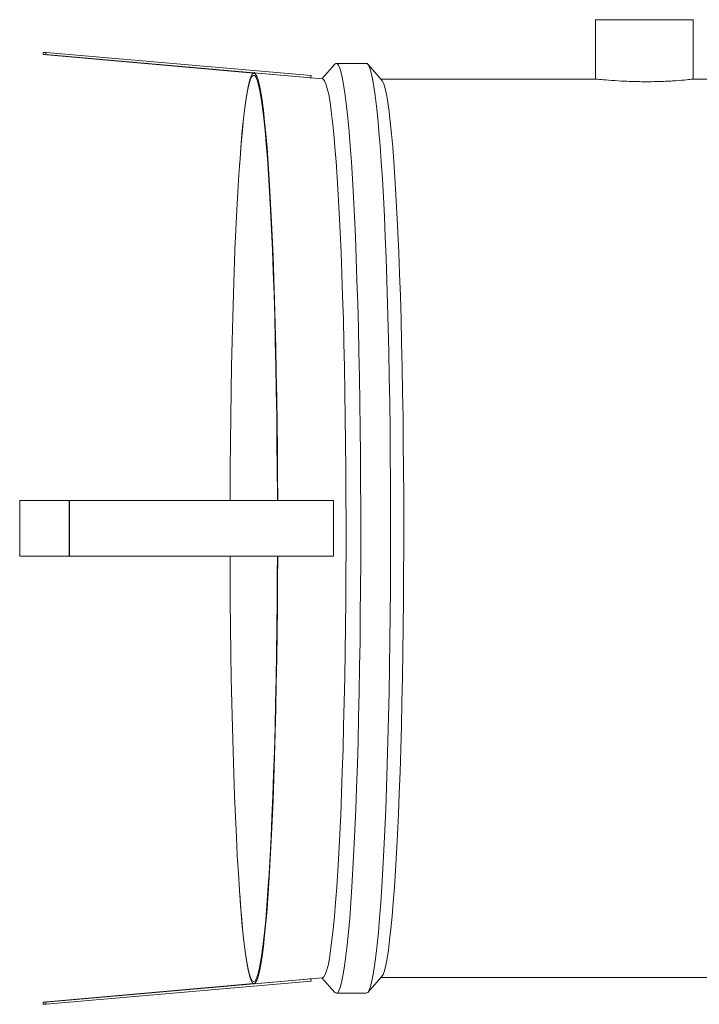
# Model space of a CAD drawing. Units: inches. Extents: x 39 to 254, y -13 to 126.
# Drawn here: x 108 to 115, y 109 to 117 of the extents above; entities that cross this region are included whole.
import ezdxf

# ---------------------------------------------------------------- set-up
doc = ezdxf.new("R2010")
doc.units = ezdxf.units.IN
doc.header["$MEASUREMENT"] = 0
doc.header["$PDSIZE"] = -1
doc.layers.add('TP_FLAT', color=7, linetype='Continuous')

msp = doc.modelspace()

# ---------------------------------------------------------------- linework, layer by layer
at = {"color": 7, "linetype": 'Continuous', "lineweight": 18}
for p, q in [((113.5931, 117.4328), (113.5931, 116.9018)), ((113.5931, 117.4328), (114.4681, 117.4328)), ((114.4681, 116.9014), (114.4681, 117.4328)), ((108.6499, 117.1206), (108.6516, 117.1406)), ((108.6499, 117.1206), (108.676, 117.1206)), ((110.5329, 116.9557), (108.6499, 117.1206)), ((108.6516, 117.1406), (108.6778, 117.1406)), ((108.676, 117.1206), (108.6778, 117.1406)), ((111.0478, 116.9128), (108.676, 117.1206)), ((111.0495, 116.9328), (108.6778, 117.1406)), ((111.2626, 117.0347), (111.1456, 116.9032)), ((111.5429, 117.0418), (111.2754, 117.0418)), ((111.6801, 116.8949), (111.5557, 117.0347)), ((111.1522, 116.9026), (110.5381, 116.9564)), ((111.0352, 116.9128), (111.0478, 116.9128)), ((111.0495, 116.9328), (111.0478, 116.9128)), ((113.5992, 116.9018), (111.6739, 116.9018)), ((116.8696, 116.9018), (114.4674, 116.9018)), ((110.4094, 116.1445), (110.4083, 116.1285)), ((108.4411, 112.6318), (108.4411, 113.1318)), ((108.8848, 113.1318), (108.4411, 113.1318)), ((108.8848, 113.1318), (108.8848, 112.6318)), ((108.8848, 113.1318), (108.8876, 113.1318)), ((108.8876, 113.1318), (108.8876, 112.6318)), ((111.2484, 113.1318), (108.8876, 113.1318)), ((111.2484, 113.1318), (111.2484, 112.6318)), ((108.8848, 112.6318), (108.4411, 112.6318)), ((108.8848, 112.6318), (108.8876, 112.6318)), ((111.2484, 112.6318), (108.8876, 112.6318)), ((110.4083, 109.6351), (110.4094, 109.6192)), ((110.5329, 108.808), (108.6499, 108.643)), ((111.0478, 108.8508), (108.676, 108.643)), ((111.0495, 108.8309), (108.6778, 108.6231)), ((110.5381, 108.8073), (111.1522, 108.8611)), ((111.0478, 108.8508), (111.0352, 108.8508)), ((111.0495, 108.8309), (111.0478, 108.8508)), ((111.1456, 108.8605), (111.2626, 108.729)), ((111.5557, 108.729), (111.6801, 108.8688)), ((111.6739, 108.8618), (116.8696, 108.8618)), ((111.2754, 108.7218), (111.5429, 108.7218)), ((108.676, 108.643), (108.6499, 108.643)), ((108.6499, 108.643), (108.6516, 108.6231)), ((108.676, 108.643), (108.6778, 108.6231)), ((108.6778, 108.6231), (108.6516, 108.6231))]:
    msp.add_line(p, q, dxfattribs=at)
at = {"color": 7, "linetype": 'Continuous', "lineweight": 18, "flags": 128}
for points in [[(111.2626, 117.0347), (111.2691, 117.0401), (111.2817, 117.0401), (111.2942, 117.0263), (111.3067, 116.9987), (111.319, 116.9575), (111.3312, 116.9027), (111.3433, 116.8345), (111.3551, 116.7532), (111.3666, 116.6591), (111.3779, 116.5524), (111.3888, 116.4335), (111.3993, 116.3028), (111.4094, 116.1608), (111.419, 116.0078), (111.4282, 115.8445), (111.4369, 115.6714), (111.4451, 115.4889), (111.4526, 115.2978), (111.4596, 115.0987), (111.466, 114.8922), (111.4717, 114.6791), (111.4768, 114.4599), (111.4813, 114.2356), (111.485, 114.0067), (111.488, 113.7741), (111.4904, 113.5385), (111.492, 113.3008), (111.4929, 113.0616), (111.4931, 112.8219), (111.4926, 112.5823), (111.4913, 112.3438), (111.4893, 112.107), (111.4866, 111.8729), (111.4832, 111.642), (111.4791, 111.4153), (111.4744, 111.1935), (111.469, 110.9772), (111.4629, 110.7673), (111.4562, 110.5644), (111.4489, 110.3693), (111.4411, 110.1824), (111.4326, 110.0045), (111.4237, 109.8362), (111.4143, 109.678), (111.4044, 109.5305), (111.3941, 109.3941), (111.3834, 109.2692), (111.3723, 109.1564), (111.3609, 109.0559), (111.3492, 108.9682), (111.3373, 108.8934), (111.3252, 108.8319), (111.3129, 108.7839), (111.3004, 108.7495), (111.2879, 108.7287), (111.2754, 108.7218), (111.2754, 108.7218)], [(111.5429, 117.0418), (111.5492, 117.0401), (111.5617, 117.0263), (111.5742, 116.9987), (111.5866, 116.9575), (111.5988, 116.9027), (111.6108, 116.8345), (111.6226, 116.7532), (111.6342, 116.6591), (111.6454, 116.5524), (111.6563, 116.4335), (111.6668, 116.3028), (111.6769, 116.1608), (111.6866, 116.0078), (111.6958, 115.8445), (111.7045, 115.6714), (111.7126, 115.4889), (111.7202, 115.2978), (111.7272, 115.0987), (111.7335, 114.8922), (111.7393, 114.6791), (111.7444, 114.4599), (111.7488, 114.2356), (111.7525, 114.0067), (111.7556, 113.7741), (111.7579, 113.5385), (111.7596, 113.3008), (111.7605, 113.0616), (111.7606, 112.8219), (111.7601, 112.5823), (111.7588, 112.3438), (111.7568, 112.107), (111.7542, 111.8729), (111.7508, 111.642), (111.7467, 111.4153), (111.7419, 111.1935), (111.7365, 110.9772), (111.7304, 110.7673), (111.7237, 110.5644), (111.7165, 110.3693), (111.7086, 110.1824), (111.7002, 110.0045), (111.6912, 109.8362), (111.6818, 109.678), (111.6719, 109.5305), (111.6616, 109.3941), (111.6509, 109.2692), (111.6398, 109.1564), (111.6284, 109.0559), (111.6167, 108.9682), (111.6048, 108.8934), (111.5927, 108.8319), (111.5804, 108.7839), (111.568, 108.7495), (111.5555, 108.7287), (111.5429, 108.7218), (111.5429, 108.7218)], [(110.3236, 113.1318), (110.3237, 113.1792), (110.325, 113.416), (110.327, 113.651), (110.3297, 113.8833), (110.3332, 114.1121), (110.3373, 114.3368), (110.3421, 114.5564), (110.3476, 114.7702), (110.3537, 114.9775), (110.3605, 115.1776), (110.3678, 115.3698), (110.3757, 115.5534), (110.3842, 115.7278), (110.3932, 115.8924), (110.4027, 116.0466), (110.4127, 116.1899), (110.423, 116.3218), (110.4338, 116.4418), (110.4449, 116.5496), (110.4563, 116.6447), (110.468, 116.7269), (110.4799, 116.7958), (110.4921, 116.8512), (110.5043, 116.8929), (110.5167, 116.9208), (110.5291, 116.9348), (110.5416, 116.9348), (110.554, 116.9208), (110.5664, 116.8929), (110.5787, 116.8512), (110.5908, 116.7958), (110.6027, 116.7269), (110.6144, 116.6447), (110.6258, 116.5496), (110.6369, 116.4418), (110.6477, 116.3218), (110.6581, 116.1899), (110.668, 116.0466), (110.6775, 115.8924), (110.6865, 115.7278), (110.695, 115.5534), (110.7029, 115.3698), (110.7103, 115.1776), (110.717, 114.9775), (110.7232, 114.7702), (110.7286, 114.5564), (110.7334, 114.3368), (110.7376, 114.1121), (110.741, 113.8833), (110.7437, 113.651), (110.7457, 113.416), (110.747, 113.1792), (110.7472, 113.1318)], [(110.4094, 116.1445), (110.4098, 116.1502), (110.4199, 116.2861), (110.4305, 116.4105), (110.4414, 116.523), (110.4526, 116.6232), (110.4642, 116.7107), (110.4759, 116.7853), (110.4879, 116.8466), (110.5001, 116.8945), (110.5124, 116.9289), (110.5247, 116.9495), (110.5371, 116.9564), (110.5495, 116.9495), (110.5619, 116.9289), (110.5741, 116.8945), (110.5863, 116.8466), (110.5983, 116.7853), (110.61, 116.7107), (110.6216, 116.6232), (110.6328, 116.523), (110.6437, 116.4105), (110.6543, 116.2861), (110.6645, 116.1502), (110.6742, 116.0032), (110.6834, 115.8456), (110.6922, 115.678), (110.7005, 115.5009), (110.7082, 115.315), (110.7153, 115.1209), (110.7218, 114.9191), (110.7277, 114.7105), (110.7329, 114.4957), (110.7375, 114.2754), (110.7414, 114.0504), (110.7446, 113.8215), (110.7471, 113.5894), (110.7489, 113.3549), (110.75, 113.1318)], [(111.1522, 116.9026), (111.1575, 116.9009), (111.1698, 116.887), (111.1821, 116.8594), (111.1942, 116.818), (111.2062, 116.7631), (111.2181, 116.6947), (111.2297, 116.6133), (111.241, 116.519), (111.252, 116.4121), (111.2627, 116.2931), (111.273, 116.1623), (111.2828, 116.0202), (111.2922, 115.8672), (111.3012, 115.704), (111.3096, 115.5311), (111.3174, 115.349), (111.3247, 115.1584), (111.3314, 114.96), (111.3375, 114.7544), (111.3429, 114.5424), (111.3477, 114.3246), (111.3518, 114.1019), (111.3552, 113.8749), (111.3579, 113.6445), (111.3599, 113.4115), (111.3611, 113.1767), (111.3617, 112.9409), (111.3615, 112.7048), (111.3606, 112.4694), (111.359, 112.2354), (111.3566, 112.0036), (111.3536, 111.7748), (111.3498, 111.5499), (111.3454, 111.3295), (111.3403, 111.1145), (111.3345, 110.9056), (111.3282, 110.7035), (111.3212, 110.5089), (111.3136, 110.3225), (111.3054, 110.1449), (111.2968, 109.9768), (111.2876, 109.8187), (111.2779, 109.6711), (111.2679, 109.5346), (111.2574, 109.4096), (111.2465, 109.2966), (111.2354, 109.196), (111.2239, 109.108), (111.2122, 109.0331), (111.2003, 108.9714), (111.1882, 108.9233), (111.1759, 108.8887), (111.1636, 108.868), (111.1522, 108.8611)], [(111.6801, 116.8949), (111.6863, 116.8863), (111.6985, 116.8586), (111.7107, 116.8172), (111.7227, 116.7623), (111.7345, 116.694), (111.7461, 116.6125), (111.7575, 116.5182), (111.7685, 116.4114), (111.7791, 116.2924), (111.7894, 116.1616), (111.7993, 116.0195), (111.8087, 115.8666), (111.8176, 115.7035), (111.826, 115.5306), (111.8339, 115.3485), (111.8412, 115.158), (111.8479, 114.9596), (111.854, 114.754), (111.8594, 114.542), (111.8641, 114.3243), (111.8682, 114.1016), (111.8716, 113.8747), (111.8743, 113.6444), (111.8763, 113.4114), (111.8776, 113.1766), (111.8781, 112.9408), (111.878, 112.7048), (111.877, 112.4695), (111.8754, 112.2355), (111.8731, 112.0037), (111.87, 111.775), (111.8663, 111.5501), (111.8618, 111.3298), (111.8567, 111.1149), (111.851, 110.906), (111.8446, 110.7039), (111.8376, 110.5094), (111.83, 110.323), (111.8219, 110.1455), (111.8132, 109.9774), (111.8041, 109.8193), (111.7944, 109.6717), (111.7843, 109.5352), (111.7739, 109.4103), (111.763, 109.2973), (111.7518, 109.1967), (111.7404, 109.1088), (111.7287, 109.0339), (111.7167, 108.9722), (111.7046, 108.9241), (111.6924, 108.8895), (111.6801, 108.8688)], [(110.5354, 108.8272), (110.5229, 108.8341), (110.5105, 108.8551), (110.4982, 108.8899), (110.486, 108.9385), (110.474, 109.0007), (110.4621, 109.0762), (110.4506, 109.1649), (110.4393, 109.2664), (110.4284, 109.3803), (110.4178, 109.5064), (110.4076, 109.644), (110.3979, 109.7928), (110.3887, 109.9523), (110.3799, 110.1219), (110.3717, 110.301), (110.3641, 110.4889), (110.357, 110.6852), (110.3506, 110.889), (110.3448, 111.0996), (110.3396, 111.3164), (110.3351, 111.5386), (110.3314, 111.7655), (110.3283, 111.9962), (110.3259, 112.2299), (110.3243, 112.4659), (110.3236, 112.6318)], [(110.7472, 112.6318), (110.7465, 112.4659), (110.7448, 112.2299), (110.7424, 111.9962), (110.7394, 111.7655), (110.7356, 111.5386), (110.7311, 111.3164), (110.726, 111.0996), (110.7202, 110.889), (110.7137, 110.6852), (110.7067, 110.4889), (110.699, 110.301), (110.6908, 110.1219), (110.6821, 109.9523), (110.6728, 109.7928), (110.6631, 109.644), (110.6529, 109.5064), (110.6424, 109.3803), (110.6314, 109.2664), (110.6202, 109.1649), (110.6086, 109.0762), (110.5968, 109.0007), (110.5848, 108.9385), (110.5726, 108.8899), (110.5602, 108.8551), (110.5478, 108.8341), (110.5354, 108.8272)], [(110.75, 112.6318), (110.7489, 112.4088), (110.7471, 112.1743), (110.7446, 111.9422), (110.7414, 111.7132), (110.7375, 111.4882), (110.7329, 111.268), (110.7277, 111.0532), (110.7218, 110.8445), (110.7153, 110.6428), (110.7082, 110.4487), (110.7005, 110.2627), (110.6922, 110.0857), (110.6834, 109.9181), (110.6742, 109.7605), (110.6645, 109.6135), (110.6543, 109.4776), (110.6437, 109.3531), (110.6328, 109.2406), (110.6216, 109.1405), (110.61, 109.053), (110.5983, 108.9784), (110.5863, 108.9171), (110.5741, 108.8691), (110.5619, 108.8348), (110.5495, 108.8141), (110.5371, 108.8072)], [(110.5371, 108.8072), (110.5247, 108.8141), (110.5124, 108.8348), (110.5001, 108.8691), (110.4879, 108.9171), (110.4759, 108.9784), (110.4642, 109.053), (110.4526, 109.1405), (110.4414, 109.2406), (110.4305, 109.3531), (110.4199, 109.4776), (110.4098, 109.6135), (110.4094, 109.6192)], [(111.2754, 108.7218), (111.2629, 108.7287), (111.2626, 108.729)]]:
    msp.add_lwpolyline(points, dxfattribs=at)
at = {"color": 7, "linetype": 'Continuous', "lineweight": 18}
msp.add_open_spline([(113.5992, 116.9012), (113.5985, 116.9014), (113.5959, 116.9021), (113.6417, 116.8977), (113.7315, 116.89), (113.8585, 116.8819), (114.0041, 116.8773), (114.1526, 116.8783), (114.2874, 116.8844), (114.3923, 116.8927), (114.4581, 116.8999), (114.4627, 116.901), (114.4648, 116.9014)], degree=3, knots=[0, 0, 0, 0, 0.036752, 0.145253, 0.253984, 0.363276, 0.472591, 0.581346, 0.689834, 0.798762, 0.908152, 1, 1, 1, 1], dxfattribs=at)
at = {"layer": 'TP_FLAT'}
msp.add_point((110.5381, 116.9564), dxfattribs=at)

doc.saveas('drawing.dxf')
